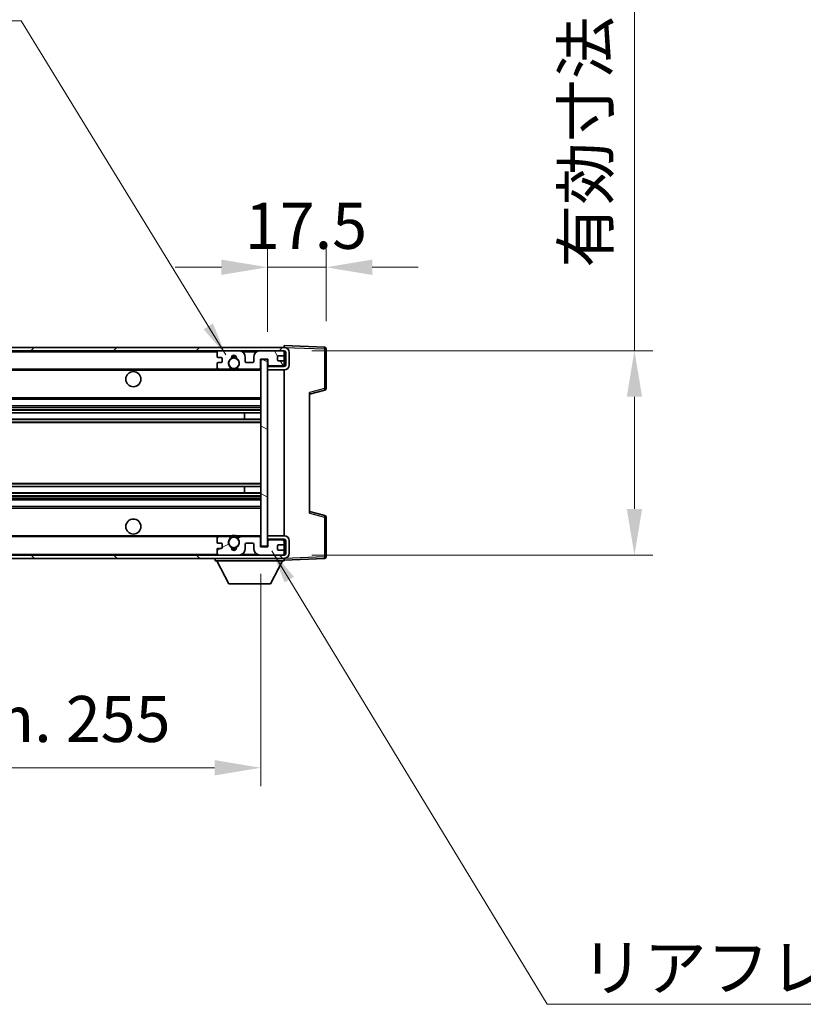
# Model space of a CAD drawing. Units: millimetres. Extents: x 0 to 11800, y 0 to 1546.
# Drawn here: x 3003 to 3237, y 927 to 1221 of the extents above; entities that cross this region are included whole.
import ezdxf

# ---------------------------------------------------------------- set-up
doc = ezdxf.new("R2010")
doc.units = ezdxf.units.MM
doc.header["$LTSCALE"] = 4
doc.layers.get('Defpoints').update_dxf_attribs({"lineweight": 25})
for name, color, linetype, lineweight in [('Dimension (ISO)', 7, 'Continuous', 18), ('Hatch (ISO)', 1, 'Continuous', 18), ('Symbol (ISO)', 7, 'Continuous', 18), ('Visible (ISO)', 7, 'Continuous', 35), ('Visible Narrow (ISO)', 7, 'Continuous', 25)]:
    doc.layers.add(name, color=color, linetype=linetype, lineweight=lineweight)
doc.styles.add('Note Text (TK)', font='txt')
doc.dimstyles.new('Default - Method 1b (TK)', dxfattribs={"dimscale": 4, "dimtxt": 2.5, "dimasz": 2.5, "dimexe": 1, "dimexo": 1.5, "dimgap": 1, "dimtad": 1, "dimtoh": 1, "dimrnd": 1e-08, "dimdsep": 46, "dimtxsty": 'Note Text (TK)', "dimcen": 0.09, "dimdle": 5, "dimclrd": 100, "dimclre": 100, "dimclrt": 7, "dimadec": 1, "dimazin": 1, "dimtfac": 1, "dimtmove": 0, "dimatfit": 3, "dimfxl": 1, "dimtolj": 1, "dimlwd": -1, "dimlwe": -1, "dimarcsym": 0})
doc.dimstyles.new('Default - Method 1b (TK)$7', dxfattribs={"dimscale": 4, "dimtxt": 2.5, "dimasz": 2.5, "dimexe": 1, "dimexo": 1.5, "dimgap": 1, "dimtad": 1, "dimtoh": 1, "dimrnd": 1e-08, "dimdsep": 46, "dimtxsty": 'Note Text (TK)', "dimcen": 0.09, "dimdle": 5, "dimclrd": 100, "dimclre": 100, "dimclrt": 7, "dimadec": 1, "dimazin": 1, "dimtfac": 1, "dimtmove": 0, "dimatfit": 3, "dimfxl": 1, "dimtolj": 1, "dimlwd": -1, "dimlwe": -1, "dimarcsym": 0})

# ---------------------------------------------------------------- blocks, each defined once
blk = doc.blocks.new('*D230')
at = {"layer": 'Defpoints', "color": 0}
for p in [(2820.08, 1063.97), (3075.08, 1064.07), (3075.08, 997.97)]:
    blk.add_point(p, dxfattribs=at)
at = {"layer": 'Dimension (ISO)', "color": 100}
for p, q in [((2820.08, 1055.72), (2820.08, 992.47)), ((3075.08, 1055.82), (3075.08, 992.47)), ((2833.83, 997.97), (3061.33, 997.97))]:
    blk.add_line(p, q, dxfattribs=at)
for points in [[(2833.83, 1000.26), (2833.83, 995.67), (2820.08, 997.97)], [(3061.33, 1000.26), (3061.33, 995.67), (3075.08, 997.97)]]:
    blk.add_solid(points, dxfattribs=at)
at = {"layer": 'Dimension (ISO)', "color": 7, "insert": (2843.21, 1012.53), "char_height": 13.75, "attachment_point": 4, "style": 'Note Text (TK)'}
blk.add_mtext('\\A1;\\fＭＳ Ｐゴシック|b0|i0;\\H13.7500;有効寸法 / Max dim. 255', dxfattribs=at)
blk = doc.blocks.new('*D231')
at = {"layer": 'Defpoints', "color": 0}
for p in [(3082.08, 1122.47), (3082.08, 1061.47), (3186.58, 1061.47)]:
    blk.add_point(p, dxfattribs=at)
at = {"layer": 'Dimension (ISO)', "color": 100}
for p, q in [((3186.58, 1122.47), (3186.58, 1348.76)), ((3090.33, 1122.47), (3192.08, 1122.47)), ((3186.58, 1075.22), (3186.58, 1108.72)), ((3090.33, 1061.47), (3192.08, 1061.47))]:
    blk.add_line(p, q, dxfattribs=at)
for points in [[(3184.29, 1108.72), (3188.87, 1108.72), (3186.58, 1122.47)], [(3184.29, 1075.22), (3188.87, 1075.22), (3186.58, 1061.47)]]:
    blk.add_solid(points, dxfattribs=at)
at = {"layer": 'Dimension (ISO)', "color": 7, "insert": (3172.02, 1147.24), "char_height": 13.75, "attachment_point": 4, "rotation": 90, "style": 'Note Text (TK)'}
blk.add_mtext('\\A1;\\fＭＳ Ｐゴシック|b0|i0;\\H13.7500;有効寸法 / Max dim. 61', dxfattribs=at)
blk = doc.blocks.new('*D232')
at = {"layer": 'Defpoints', "color": 0}
for p in [(3094.58, 1147.37), (3094.58, 1123.05), (3077.08, 1119.87)]:
    blk.add_point(p, dxfattribs=at)
at = {"layer": 'Dimension (ISO)', "color": 100}
for p, q in [((3077.08, 1128.12), (3077.08, 1152.87)), ((3094.58, 1131.3), (3094.58, 1152.87)), ((3063.33, 1147.37), (3049.58, 1147.37)), ((3077.08, 1147.37), (3094.58, 1147.37)), ((3108.33, 1147.37), (3122.08, 1147.37))]:
    blk.add_line(p, q, dxfattribs=at)
for points in [[(3063.33, 1149.66), (3063.33, 1145.07), (3077.08, 1147.37)], [(3108.33, 1149.66), (3108.33, 1145.07), (3094.58, 1147.37)]]:
    blk.add_solid(points, dxfattribs=at)
at = {"layer": 'Dimension (ISO)', "color": 7, "insert": (3070.36, 1159.74), "char_height": 13.75, "attachment_point": 4, "style": 'Note Text (TK)'}
blk.add_mtext('\\A1;17.5', dxfattribs=at)

msp = doc.modelspace()

# ---------------------------------------------------------------- hatches: boundary and pattern name
at = {"layer": 'Hatch (ISO)'}
h = msp.add_hatch(dxfattribs=at)
h.set_pattern_fill('ANSI31', color=256, scale=139.7, style=0)
h.set_pattern_definition([(45, (1494.25, -44), (-12.34785, 12.34785), [])])
edge = h.paths.add_edge_path()
edge.add_line((3082.0816, 1117.7166), (3077.0816, 1117.7166))
edge.add_line((3077.0816, 1117.7166), (3077.0816, 1116.7166))
edge.add_line((3077.0816, 1116.7166), (3082.0816, 1116.7166))
edge.add_ellipse((3082.0816, 1118.2166), major_axis=(0, -1.5), ratio=1, start_angle=0, end_angle=90)
edge.add_line((3083.5816, 1118.2166), (3083.5816, 1121.9666))
edge.add_ellipse((3082.0816, 1121.9666), major_axis=(1.5, 0), ratio=1, start_angle=0, end_angle=90)
edge.add_line((3082.0816, 1123.4666), (2832.5816, 1123.4666))
edge.add_line((2832.5816, 1123.4666), (2832.5816, 1122.4792))
edge.add_line((2832.5816, 1122.4792), (2832.5816, 1122.4666))
edge.add_line((2832.5816, 1122.4666), (2832.7066, 1122.4666))
edge.add_line((2832.7066, 1122.4666), (2844.2816, 1122.4666))
edge.add_line((2844.2816, 1122.4666), (3062.5816, 1122.4666))
edge.add_line((3062.5816, 1122.4666), (3068.4816, 1122.4666))
edge.add_line((3068.4816, 1122.4666), (3074.9816, 1122.4666))
edge.add_line((3074.9816, 1122.4666), (3081.5816, 1122.4666))
edge.add_line((3081.5816, 1122.4666), (3082.0816, 1122.4666))
edge.add_ellipse((3082.0816, 1121.9666), major_axis=(0, 0.5), ratio=1, start_angle=270, end_angle=360, ccw=False)
edge.add_line((3082.5816, 1121.9666), (3082.5816, 1118.2166))
edge.add_ellipse((3082.0816, 1118.2166), major_axis=(0.5, 0), ratio=1, start_angle=270, end_angle=360, ccw=False)
h = msp.add_hatch(dxfattribs=at)
h.set_pattern_fill('ANSI31', color=256, scale=139.7, angle=75.000175, style=0)
h.set_pattern_definition([(120.0002, (1494.25, -44), (-15.12294, -8.7313), [])])
edge = h.paths.add_edge_path()
edge.add_ellipse((3062.5816, 1121.9666), major_axis=(0, 0.5), ratio=1, start_angle=0, end_angle=90)
edge.add_line((3062.0816, 1121.9666), (3062.0816, 1120.7666))
edge.add_ellipse((3062.3816, 1120.7666), major_axis=(-0.3, 0), ratio=1, start_angle=0, end_angle=90)
edge.add_line((3062.3816, 1120.4666), (3063.2816, 1120.4666))
edge.add_ellipse((3063.2816, 1120.1666), major_axis=(0, 0.3), ratio=1, start_angle=270, end_angle=360, ccw=False)
edge.add_line((3063.5816, 1120.1666), (3063.5816, 1119.2666))
edge.add_ellipse((3063.2816, 1119.2666), major_axis=(0.3, 0), ratio=1, start_angle=270, end_angle=360, ccw=False)
edge.add_line((3063.2816, 1118.9666), (3062.3816, 1118.9666))
edge.add_ellipse((3062.3816, 1118.6666), major_axis=(0, 0.3), ratio=1, start_angle=0, end_angle=90)
edge.add_line((3062.0816, 1118.6666), (3062.0816, 1117.4666))
edge.add_ellipse((3062.5816, 1117.4666), major_axis=(-0.5, 0), ratio=1, start_angle=0, end_angle=90)
edge.add_line((3062.5816, 1116.9666), (3065.606, 1116.9666))
edge.add_ellipse((3065.606, 1117.3666), major_axis=(0, -0.4), ratio=1, start_angle=0, end_angle=132.45415)
edge.add_ellipse((3067.0816, 1118.7166), major_axis=(-1.1805, -1.08), ratio=1, start_angle=261.020412, end_angle=360, ccw=False)
edge.add_ellipse((3066.0336, 1120.3015), major_axis=(0.1655, -0.2502), ratio=1, start_angle=0, end_angle=60.082872)
edge.add_ellipse((3067.0816, 1120.3666), major_axis=(-0.7486, -0.0465), ratio=1, start_angle=172.885131, end_angle=360, ccw=False)
edge.add_ellipse((3068.1296, 1120.3015), major_axis=(-0.2994, 0.0186), ratio=1, start_angle=0, end_angle=60.082872)
edge.add_ellipse((3067.0816, 1118.7166), major_axis=(0.8825, 1.3346), ratio=1, start_angle=261.020412, end_angle=360, ccw=False)
edge.add_ellipse((3068.5572, 1117.3666), major_axis=(-0.2951, 0.27), ratio=1, start_angle=0, end_angle=132.45415)
edge.add_line((3068.5572, 1116.9666), (3074.5816, 1116.9666))
edge.add_ellipse((3074.5816, 1117.3666), major_axis=(0, -0.4), ratio=1, start_angle=0, end_angle=90)
edge.add_line((3074.9816, 1117.3666), (3074.9816, 1119.9666))
edge.add_line((3074.9816, 1119.9666), (3077.1816, 1119.9666))
edge.add_line((3077.1816, 1119.9666), (3077.1816, 1118.3666))
edge.add_ellipse((3077.5816, 1118.3666), major_axis=(-0.4, 0), ratio=1, start_angle=0, end_angle=90)
edge.add_line((3077.5816, 1117.9666), (3081.5816, 1117.9666))
edge.add_ellipse((3081.5816, 1118.4666), major_axis=(0, -0.5), ratio=1, start_angle=0, end_angle=90)
edge.add_line((3082.0816, 1118.4666), (3082.0816, 1119.1666))
edge.add_ellipse((3081.7816, 1119.1666), major_axis=(0.3, 0), ratio=1, start_angle=0, end_angle=90)
edge.add_line((3081.7816, 1119.4666), (3080.3816, 1119.4666))
edge.add_ellipse((3080.3816, 1119.7666), major_axis=(0, -0.3), ratio=1, start_angle=270, end_angle=360, ccw=False)
edge.add_line((3080.0816, 1119.7666), (3080.0816, 1120.6666))
edge.add_ellipse((3080.3816, 1120.6666), major_axis=(-0.3, 0), ratio=1, start_angle=270, end_angle=360, ccw=False)
edge.add_line((3080.3816, 1120.9666), (3081.7816, 1120.9666))
edge.add_ellipse((3081.7816, 1121.2666), major_axis=(0, -0.3), ratio=1, start_angle=0, end_angle=90)
edge.add_line((3082.0816, 1121.2666), (3082.0816, 1121.9666))
edge.add_ellipse((3081.5816, 1121.9666), major_axis=(0.5, 0), ratio=1, start_angle=0, end_angle=90)
edge.add_line((3081.5816, 1122.4666), (3074.9816, 1122.4666))
edge.add_ellipse((3074.9816, 1120.4666), major_axis=(0, 2), ratio=1, start_angle=0, end_angle=90)
edge.add_line((3072.9816, 1120.4666), (3072.9816, 1119.2666))
edge.add_ellipse((3072.6816, 1119.2666), major_axis=(0.3, 0), ratio=1, start_angle=270, end_angle=360, ccw=False)
edge.add_line((3072.6816, 1118.9666), (3070.7816, 1118.9666))
edge.add_ellipse((3070.7816, 1119.2666), major_axis=(0, -0.3), ratio=1, start_angle=270, end_angle=360, ccw=False)
edge.add_line((3070.4816, 1119.2666), (3070.4816, 1120.4666))
edge.add_ellipse((3068.4816, 1120.4666), major_axis=(2, 0), ratio=1, start_angle=0, end_angle=90)
edge.add_line((3068.4816, 1122.4666), (3062.5816, 1122.4666))
h = msp.add_hatch(dxfattribs=at)
h.set_pattern_fill('ANSI31', color=256, scale=139.7, angle=105.000246, style=0)
h.set_pattern_definition([(150.0002, (1494.25, -44), (-8.73119, -15.123), [])])
h.paths.add_polyline_path([(3077.0816, 1119.8666), (3075.0816, 1119.8666), (3075.0816, 1064.0666), (3077.0816, 1064.0666), (3077.0816, 1066.2166), (3077.0816, 1067.2166), (3077.0816, 1116.7166), (3077.0816, 1117.7166)])
h = msp.add_hatch(dxfattribs=at)
h.set_pattern_fill('ANSI31', color=256, scale=139.7, angle=90.00021, style=0)
h.set_pattern_definition([(135.0002, (1494.25, -44), (-12.3478, -12.3479), [])])
edge = h.paths.add_edge_path()
edge.add_line((3077.0816, 1066.2166), (3082.0816, 1066.2166))
edge.add_ellipse((3082.0816, 1065.7166), major_axis=(0, 0.5), ratio=1, start_angle=270, end_angle=360, ccw=False)
edge.add_line((3082.5816, 1065.7166), (3082.5816, 1061.9666))
edge.add_ellipse((3082.0816, 1061.9666), major_axis=(0.5, 0), ratio=1, start_angle=270, end_angle=360, ccw=False)
edge.add_line((3082.0816, 1061.4666), (3081.5816, 1061.4666))
edge.add_line((3081.5816, 1061.4666), (3074.9816, 1061.4666))
edge.add_line((3074.9816, 1061.4666), (3068.4816, 1061.4666))
edge.add_line((3068.4816, 1061.4666), (3062.5816, 1061.4666))
edge.add_line((3062.5816, 1061.4666), (2844.2816, 1061.4666))
edge.add_line((2844.2816, 1061.4666), (2832.7066, 1061.4666))
edge.add_line((2832.7066, 1061.4666), (2832.5816, 1061.4666))
edge.add_line((2832.5816, 1061.4666), (2832.5816, 1061.454))
edge.add_line((2832.5816, 1061.454), (2832.5816, 1060.4666))
edge.add_line((2832.5816, 1060.4666), (3082.0816, 1060.4666))
edge.add_ellipse((3082.0816, 1061.9666), major_axis=(0, -1.5), ratio=1, start_angle=0, end_angle=90)
edge.add_line((3083.5816, 1061.9666), (3083.5816, 1065.7166))
edge.add_ellipse((3082.0816, 1065.7166), major_axis=(1.5, 0), ratio=1, start_angle=0, end_angle=90)
edge.add_line((3082.0816, 1067.2166), (3077.0816, 1067.2166))
edge.add_line((3077.0816, 1067.2166), (3077.0816, 1066.2166))
h = msp.add_hatch(dxfattribs=at)
h.set_pattern_fill('ANSI31', color=256, scale=139.7, angle=-14.999978, style=0)
h.set_pattern_definition([(30, (1494.25, -44), (-8.73126, 15.12297), [])])
edge = h.paths.add_edge_path()
edge.add_ellipse((3062.5816, 1061.9666), major_axis=(-0.5, 0), ratio=1, start_angle=0, end_angle=90)
edge.add_line((3062.5816, 1061.4666), (3068.4816, 1061.4666))
edge.add_ellipse((3068.4816, 1063.4666), major_axis=(0, -2), ratio=1, start_angle=0, end_angle=90)
edge.add_line((3070.4816, 1063.4666), (3070.4816, 1064.6666))
edge.add_ellipse((3070.7816, 1064.6666), major_axis=(-0.3, 0), ratio=1, start_angle=270, end_angle=360, ccw=False)
edge.add_line((3070.7816, 1064.9666), (3072.6816, 1064.9666))
edge.add_ellipse((3072.6816, 1064.6666), major_axis=(0, 0.3), ratio=1, start_angle=270, end_angle=360, ccw=False)
edge.add_line((3072.9816, 1064.6666), (3072.9816, 1063.4666))
edge.add_ellipse((3074.9816, 1063.4666), major_axis=(-2, 0), ratio=1, start_angle=0, end_angle=90)
edge.add_line((3074.9816, 1061.4666), (3081.5816, 1061.4666))
edge.add_ellipse((3081.5816, 1061.9666), major_axis=(0, -0.5), ratio=1, start_angle=0, end_angle=90)
edge.add_line((3082.0816, 1061.9666), (3082.0816, 1062.6666))
edge.add_ellipse((3081.7816, 1062.6666), major_axis=(0.3, 0), ratio=1, start_angle=0, end_angle=90)
edge.add_line((3081.7816, 1062.9666), (3080.3816, 1062.9666))
edge.add_ellipse((3080.3816, 1063.2666), major_axis=(0, -0.3), ratio=1, start_angle=270, end_angle=360, ccw=False)
edge.add_line((3080.0816, 1063.2666), (3080.0816, 1064.1666))
edge.add_ellipse((3080.3816, 1064.1666), major_axis=(-0.3, 0), ratio=1, start_angle=270, end_angle=360, ccw=False)
edge.add_line((3080.3816, 1064.4666), (3081.7816, 1064.4666))
edge.add_ellipse((3081.7816, 1064.7666), major_axis=(0, -0.3), ratio=1, start_angle=0, end_angle=90)
edge.add_line((3082.0816, 1064.7666), (3082.0816, 1065.4666))
edge.add_ellipse((3081.5816, 1065.4666), major_axis=(0.5, 0), ratio=1, start_angle=0, end_angle=90)
edge.add_line((3081.5816, 1065.9666), (3077.5816, 1065.9666))
edge.add_ellipse((3077.5816, 1065.5666), major_axis=(0, 0.4), ratio=1, start_angle=0, end_angle=90)
edge.add_line((3077.1816, 1065.5666), (3077.1816, 1063.9666))
edge.add_line((3077.1816, 1063.9666), (3074.9816, 1063.9666))
edge.add_line((3074.9816, 1063.9666), (3074.9816, 1066.5666))
edge.add_ellipse((3074.5816, 1066.5666), major_axis=(0.4, 0), ratio=1, start_angle=0, end_angle=90)
edge.add_line((3074.5816, 1066.9666), (3068.5572, 1066.9666))
edge.add_ellipse((3068.5572, 1066.5666), major_axis=(0, 0.4), ratio=1, start_angle=0, end_angle=132.45415)
edge.add_ellipse((3067.0816, 1065.2166), major_axis=(1.1805, 1.08), ratio=1, start_angle=261.020412, end_angle=360, ccw=False)
edge.add_ellipse((3068.1296, 1063.6318), major_axis=(-0.1655, 0.2502), ratio=1, start_angle=0, end_angle=60.082872)
edge.add_ellipse((3067.0816, 1063.5666), major_axis=(0.7486, 0.0465), ratio=1, start_angle=172.885131, end_angle=360, ccw=False)
edge.add_ellipse((3066.0336, 1063.6318), major_axis=(0.2994, -0.0186), ratio=1, start_angle=0, end_angle=60.082872)
edge.add_ellipse((3067.0816, 1065.2166), major_axis=(-0.8825, -1.3346), ratio=1, start_angle=261.020412, end_angle=360, ccw=False)
edge.add_ellipse((3065.606, 1066.5666), major_axis=(0.2951, -0.27), ratio=1, start_angle=0, end_angle=132.45415)
edge.add_line((3065.606, 1066.9666), (3062.5816, 1066.9666))
edge.add_ellipse((3062.5816, 1066.4666), major_axis=(0, 0.5), ratio=1, start_angle=0, end_angle=90)
edge.add_line((3062.0816, 1066.4666), (3062.0816, 1065.2666))
edge.add_ellipse((3062.3816, 1065.2666), major_axis=(-0.3, 0), ratio=1, start_angle=0, end_angle=90)
edge.add_line((3062.3816, 1064.9666), (3063.2816, 1064.9666))
edge.add_ellipse((3063.2816, 1064.6666), major_axis=(0, 0.3), ratio=1, start_angle=270, end_angle=360, ccw=False)
edge.add_line((3063.5816, 1064.6666), (3063.5816, 1063.7666))
edge.add_ellipse((3063.2816, 1063.7666), major_axis=(0.3, 0), ratio=1, start_angle=270, end_angle=360, ccw=False)
edge.add_line((3063.2816, 1063.4666), (3062.3816, 1063.4666))
edge.add_ellipse((3062.3816, 1063.1666), major_axis=(0, 0.3), ratio=1, start_angle=0, end_angle=90)
edge.add_line((3062.0816, 1063.1666), (3062.0816, 1061.9666))

# ---------------------------------------------------------------- linework, layer by layer
at = {"layer": 'Visible (ISO)'}
for p, q in [((3082.0816, 1123.4666), (2832.5816, 1123.4666)), ((3082.0816, 1123.4669), (3082.0816, 1123.9666)), ((3094.0991, 1123.5469), (3082.0816, 1123.9666)), ((3082.0816, 1123.4666), (3082.0816, 1123.4669)), ((3094.5816, 1111.1356), (3094.5816, 1123.0472)), ((2832.5816, 1122.4666), (3082.0816, 1122.4666)), ((3062.0816, 1121.9666), (3062.0816, 1120.7666)), ((3062.3816, 1120.4666), (3063.2816, 1120.4666)), ((3068.4816, 1122.4666), (3062.5816, 1122.4666)), ((3063.5816, 1120.1666), (3063.5816, 1119.2666)), ((3070.4816, 1119.2666), (3070.4816, 1120.4666)), ((3072.9816, 1120.4666), (3072.9816, 1119.2666)), ((3081.5816, 1122.4666), (3074.9816, 1122.4666)), ((3074.9816, 1117.3666), (3074.9816, 1119.9666)), ((3074.9816, 1119.9666), (3077.1816, 1119.9666)), ((3077.0816, 1119.8666), (3075.0816, 1119.8666)), ((3075.0816, 1119.8666), (3075.0816, 1064.0666)), ((3077.0816, 1064.0666), (3077.0816, 1119.8666)), ((3077.1816, 1119.9666), (3077.1816, 1118.3666)), ((3080.0816, 1119.7666), (3080.0816, 1120.6666)), ((3080.3816, 1120.9666), (3081.7816, 1120.9666)), ((3082.0816, 1121.9666), (3082.0816, 1122.4666)), ((3082.0816, 1121.2666), (3082.0816, 1121.9666)), ((3082.0816, 1119.1666), (3082.0816, 1121.2666)), ((3082.5816, 1121.9666), (3082.5816, 1118.2166)), ((3083.5816, 1118.2166), (3083.5816, 1121.9666)), ((2844.5816, 1116.9666), (3062.5816, 1116.9666)), ((3062.0816, 1118.6666), (3062.0816, 1117.4666)), ((3063.2816, 1118.9666), (3062.3816, 1118.9666)), ((3062.5816, 1116.9666), (3065.606, 1116.9666)), ((3065.606, 1116.9666), (3065.9208, 1116.9666)), ((3068.2424, 1116.9666), (3068.5572, 1116.9666)), ((3068.5572, 1116.9666), (3074.5816, 1116.9666)), ((3072.6816, 1118.9666), (3070.7816, 1118.9666)), ((3074.5816, 1116.9666), (3075.0816, 1116.9666)), ((3082.0816, 1117.8793), (3077.0816, 1117.792)), ((3082.0816, 1117.7166), (3077.0816, 1117.7166)), ((3077.0816, 1117.7166), (3077.0816, 1116.7166)), ((3077.5816, 1117.9666), (3081.5816, 1117.9666)), ((3081.7816, 1119.4666), (3080.3816, 1119.4666)), ((3082.0816, 1118.4666), (3082.0816, 1119.1666)), ((3082.0816, 1117.8793), (3082.0816, 1118.4666)), ((3082.0816, 1117.7166), (3082.0816, 1117.8793)), ((3077.0816, 1116.7166), (3082.0816, 1116.7166)), ((3082.0816, 1067.2166), (3082.0816, 1116.7166)), ((3089.5816, 1109.4666), (3094.2057, 1110.6513)), ((3089.5816, 1109.9783), (3089.5816, 1073.9549)), ((2844.5816, 1107.9666), (3075.0816, 1107.9666)), ((2844.5816, 1105.9666), (3075.0816, 1105.9666)), ((2844.5816, 1103.9213), (3075.0816, 1103.9213)), ((3070.269, 1102.0118), (3070.269, 1103.9213)), ((3070.2816, 1102.0118), (3070.2816, 1103.9213)), ((2844.5816, 1102.0118), (3075.0816, 1102.0118)), ((2844.5816, 1081.9214), (3075.0816, 1081.9214)), ((3070.269, 1080.0119), (3070.269, 1081.9214)), ((3070.2816, 1080.0119), (3070.2816, 1081.9214)), ((2844.5816, 1080.0119), (3075.0816, 1080.0119)), ((2844.5816, 1077.9666), (3075.0816, 1077.9666)), ((2844.5816, 1075.9666), (3075.0816, 1075.9666)), ((3094.2057, 1073.2819), (3089.5816, 1074.4666)), ((3094.5816, 1060.886), (3094.5816, 1072.7976)), ((2844.5816, 1066.9666), (3062.5816, 1066.9666)), ((3065.606, 1066.9666), (3062.5816, 1066.9666)), ((3065.606, 1066.9666), (3065.9208, 1066.9666)), ((3068.2424, 1066.9666), (3068.5572, 1066.9666)), ((3074.5816, 1066.9666), (3068.5572, 1066.9666)), ((3074.5816, 1066.9666), (3075.0816, 1066.9666)), ((3082.0816, 1067.2166), (3077.0816, 1067.2166)), ((3077.0816, 1067.2166), (3077.0816, 1066.2166)), ((3062.0816, 1066.4666), (3062.0816, 1065.2666)), ((3062.3816, 1064.9666), (3063.2816, 1064.9666)), ((3063.5816, 1064.6666), (3063.5816, 1063.7666)), ((3070.4816, 1063.4666), (3070.4816, 1064.6666)), ((3070.7816, 1064.9666), (3072.6816, 1064.9666)), ((3072.9816, 1064.6666), (3072.9816, 1063.4666)), ((3074.9816, 1063.9666), (3074.9816, 1066.5666)), ((3077.1816, 1063.9666), (3074.9816, 1063.9666)), ((3075.0816, 1064.0666), (3077.0816, 1064.0666)), ((3077.0816, 1066.2166), (3082.0816, 1066.2166)), ((3082.0816, 1066.0539), (3077.0816, 1066.1412)), ((3077.1816, 1065.5666), (3077.1816, 1063.9666)), ((3081.5816, 1065.9666), (3077.5816, 1065.9666)), ((3080.0816, 1063.2666), (3080.0816, 1064.1666)), ((3080.3816, 1064.4666), (3081.7816, 1064.4666)), ((3082.0816, 1066.0539), (3082.0816, 1066.2166)), ((3082.0816, 1065.4666), (3082.0816, 1066.0539)), ((3082.0816, 1064.7666), (3082.0816, 1065.4666)), ((3082.0816, 1062.6666), (3082.0816, 1064.7666)), ((3082.5816, 1065.7166), (3082.5816, 1061.9666)), ((3083.5816, 1061.9666), (3083.5816, 1065.7166)), ((3082.0816, 1061.4666), (2832.5816, 1061.4666)), ((3062.0816, 1063.1666), (3062.0816, 1061.9666)), ((3063.2816, 1063.4666), (3062.3816, 1063.4666)), ((3062.5816, 1061.4666), (3068.4816, 1061.4666)), ((3074.9816, 1061.4666), (3081.5816, 1061.4666)), ((3081.7816, 1062.9666), (3080.3816, 1062.9666)), ((3082.0816, 1061.9666), (3082.0816, 1062.6666)), ((3082.0816, 1061.4666), (3082.0816, 1061.9666)), ((2832.5816, 1060.4666), (3082.0816, 1060.4666)), ((3061.4816, 1060.4666), (3061.4816, 1059.7666)), ((3061.4816, 1059.7666), (3082.0816, 1059.7666)), ((3065.5316, 1052.8666), (3061.9816, 1059.7666)), ((3078.0316, 1052.8666), (3081.5816, 1059.7666)), ((3082.0816, 1060.4666), (3082.0816, 1059.7666)), ((3082.0816, 1059.9666), (3094.0991, 1060.3863)), ((3065.5316, 1052.8666), (3078.0316, 1052.8666))]:
    msp.add_line(p, q, dxfattribs=at)
for centre, radius in [((3067.0816, 1118.7166), 1.5706), ((3037.0816, 1113.9666), 2.25), ((3037.0816, 1069.9666), 2.25), ((3067.0816, 1065.2166), 1.5706)]:
    msp.add_circle(centre, radius, dxfattribs=at)
for centre, radius, start, end in [((3082.0816, 1121.9666), 1.5, 0, 90), ((3094.0816, 1123.0472), 0.5, 0, 88), ((3062.5816, 1121.9666), 0.5, 90, 180), ((3062.3816, 1120.7666), 0.3, 180, 270), ((3063.2816, 1120.1666), 0.3, 0, 90), ((3067.0816, 1118.7166), 1.6, 123.474563, 222.45415), ((3066.0336, 1120.3015), 0.3, 303.474563, 3.557435), ((3067.0816, 1120.3666), 0.75, 356.442565, 183.557435), ((3067.0816, 1118.7166), 2, 68.960529, 111.039467), ((3067.0816, 1118.7166), 2.1, 71.450997, 108.548994), ((3068.1296, 1120.3015), 0.3, 176.442565, 236.525437), ((3067.0816, 1118.7166), 1.6, 317.54585, 56.525437), ((3068.4816, 1120.4666), 2, 0, 90), ((3074.9816, 1120.4666), 2, 90, 180), ((3080.3816, 1120.6666), 0.3, 90, 180), ((3081.5816, 1121.9666), 0.5, 0, 90), ((3081.7816, 1121.2666), 0.3, 270, 0), ((3082.0816, 1121.9666), 0.5, 0, 90), ((3062.3816, 1118.6666), 0.3, 90, 180), ((3062.5816, 1117.4666), 0.5, 180, 270), ((3063.2816, 1119.2666), 0.3, 270, 0), ((3065.606, 1117.3666), 0.4, 270, 42.45415), ((3067.0816, 1118.7166), 2.1, 233.298214, 236.44269), ((3067.0816, 1118.7166), 2, 233.932493, 306.067507), ((3068.5572, 1117.3666), 0.4, 137.54585, 270), ((3067.0816, 1118.7166), 2.1, 303.55731, 306.701786), ((3070.7816, 1119.2666), 0.3, 180, 270), ((3072.6816, 1119.2666), 0.3, 270, 0), ((3074.5816, 1117.3666), 0.4, 270, 0), ((3077.5816, 1118.3666), 0.4, 180, 270), ((3080.3816, 1119.7666), 0.3, 180, 270), ((3081.5816, 1118.4666), 0.5, 270, 0), ((3081.7816, 1119.1666), 0.3, 0, 90), ((3082.0816, 1118.2166), 1.5, 270, 0), ((3082.0816, 1118.2166), 0.5, 270, 0), ((3067.0816, 1118.7166), 2.1, 257.472095, 282.527905), ((3094.0816, 1111.1356), 0.5, 284.37, 0), ((3094.0816, 1072.7976), 0.5, 0, 75.63), ((3062.5816, 1066.4666), 0.5, 90, 180), ((3065.606, 1066.5666), 0.4, 317.54585, 90), ((3067.0816, 1065.2166), 2.1, 123.55731, 126.701798), ((3067.0816, 1065.2166), 2, 53.932482, 126.067518), ((3067.0816, 1065.2166), 2.1, 77.472095, 102.527905), ((3068.5572, 1066.5666), 0.4, 90, 222.45415), ((3067.0816, 1065.2166), 2.1, 53.298202, 56.44269), ((3074.5816, 1066.5666), 0.4, 0, 90), ((3082.0816, 1065.7166), 1.5, 0, 90), ((3062.3816, 1065.2666), 0.3, 180, 270), ((3063.2816, 1064.6666), 0.3, 0, 90), ((3067.0816, 1065.2166), 1.6, 137.54585, 236.525437), ((3067.0816, 1065.2166), 1.6, 303.474563, 42.45415), ((3070.7816, 1064.6666), 0.3, 90, 180), ((3072.6816, 1064.6666), 0.3, 0, 90), ((3077.5816, 1065.5666), 0.4, 90, 180), ((3080.3816, 1064.1666), 0.3, 90, 180), ((3081.5816, 1065.4666), 0.5, 0, 90), ((3081.7816, 1064.7666), 0.3, 270, 0), ((3082.0816, 1065.7166), 0.5, 0, 90), ((3062.3816, 1063.1666), 0.3, 90, 180), ((3062.5816, 1061.9666), 0.5, 180, 270), ((3063.2816, 1063.7666), 0.3, 270, 0), ((3066.0336, 1063.6318), 0.3, 356.442565, 56.525437), ((3067.0816, 1063.5666), 0.75, 176.442565, 3.557435), ((3067.0816, 1065.2166), 2, 248.960523, 291.039472), ((3067.0816, 1065.2166), 2.1, 251.450993, 288.549007), ((3068.1296, 1063.6318), 0.3, 123.474563, 183.557435), ((3068.4816, 1063.4666), 2, 270, 0), ((3074.9816, 1063.4666), 2, 180, 270), ((3080.3816, 1063.2666), 0.3, 180, 270), ((3081.5816, 1061.9666), 0.5, 270, 0), ((3081.7816, 1062.6666), 0.3, 0, 90), ((3082.0816, 1061.9666), 0.5, 270, 0), ((3082.0816, 1061.9666), 1.5, 270, 0), ((3094.0816, 1060.886), 0.5, 272, 0)]:
    msp.add_arc(centre, radius, start, end, dxfattribs=at)
for points, knots in [([(3066.6261, 1116.6666), (3066.5171, 1116.6908), (3066.4116, 1116.7238), (3066.2389, 1116.7913), (3066.1496, 1116.8332), (3066.0515, 1116.8863), (3066.0174, 1116.906), (3065.9728, 1116.9331), (3065.954, 1116.945), (3065.928, 1116.9618), (3065.9208, 1116.9666), (3065.9208, 1116.9666)], [-0.0853709183, -0.0853709183, -0.0853709183, -0.0853709183, -0.0545116262, -0.0545116262, -0.0293355354, -0.0293355354, -0.0179856969, -0.0179856969, -0.0089928485, -0.0089928485, 0, 0, 0, 0]), ([(3068.2424, 1116.9666), (3068.2424, 1116.9666), (3068.2352, 1116.9618), (3068.2092, 1116.945), (3068.1904, 1116.9331), (3068.1459, 1116.906), (3068.1117, 1116.8863), (3068.0137, 1116.8332), (3067.9244, 1116.7913), (3067.7517, 1116.7238), (3067.6461, 1116.6908), (3067.5371, 1116.6666)], [-0.2570614383, -0.2570614383, -0.2570614383, -0.2570614383, -0.2480685898, -0.2480685898, -0.2390757414, -0.2390757414, -0.2277259029, -0.2277259029, -0.2025498121, -0.2025498121, -0.17169052, -0.17169052, -0.17169052, -0.17169052]), ([(3065.9208, 1066.9666), (3065.9208, 1066.9666), (3065.928, 1066.9714), (3065.954, 1066.9883), (3065.9728, 1067.0001), (3066.0174, 1067.0272), (3066.0515, 1067.0469), (3066.1496, 1067.1), (3066.2389, 1067.1419), (3066.4116, 1067.2095), (3066.5171, 1067.2424), (3066.6261, 1067.2666)], [-0.2570614373, -0.2570614373, -0.2570614373, -0.2570614373, -0.2480685889, -0.2480685889, -0.2390757404, -0.2390757404, -0.227725902, -0.227725902, -0.2025498113, -0.2025498113, -0.1716905186, -0.1716905186, -0.1716905186, -0.1716905186]), ([(3067.5371, 1067.2666), (3067.6461, 1067.2424), (3067.7517, 1067.2095), (3067.9244, 1067.1419), (3068.0137, 1067.1), (3068.1117, 1067.0469), (3068.1459, 1067.0272), (3068.1904, 1067.0001), (3068.2092, 1066.9883), (3068.2352, 1066.9714), (3068.2424, 1066.9666), (3068.2424, 1066.9666)], [-0.0853709187, -0.0853709187, -0.0853709187, -0.0853709187, -0.054511626, -0.054511626, -0.0293355353, -0.0293355353, -0.0179856968, -0.0179856968, -0.0089928484, -0.0089928484, 0, 0, 0, 0])]:
    msp.add_open_spline(points, degree=3, knots=knots, dxfattribs=at)
at = {"layer": 'Visible Narrow (ISO)'}
for p, q in [((3082.0816, 1123.4669), (3082.0912, 1123.4666)), ((3082.1767, 1123.4636), (3094.0991, 1123.0472)), ((3094.0991, 1123.0472), (3094.0991, 1111.1356)), ((3094.0991, 1123.0472), (3094.5816, 1123.0472)), ((2844.5816, 1122.1666), (3062.1234, 1122.1666)), ((3069.5352, 1122.1666), (3073.928, 1122.1666)), ((3082.0399, 1122.1666), (3082.0816, 1122.1666)), ((2844.5816, 1116.6666), (3066.6261, 1116.6666)), ((3067.5371, 1116.6666), (3075.0816, 1116.6666)), ((3094.0991, 1111.1356), (3089.5816, 1109.9783)), ((3094.5816, 1111.1356), (3094.0991, 1111.1356)), ((2844.5816, 1108.4666), (3075.0816, 1108.4666)), ((2844.5816, 1105.4666), (3075.0816, 1105.4666)), ((2844.5816, 1104.9564), (3075.0816, 1104.9564)), ((2844.5816, 1104.6966), (3075.0816, 1104.6966)), ((2844.5816, 1103.9615), (3075.0816, 1103.9615)), ((2844.5816, 1101.9734), (3075.0816, 1101.9734)), ((2844.5816, 1101.2584), (3075.0816, 1101.2584)), ((2844.5816, 1100.9968), (3075.0816, 1100.9968)), ((2844.5816, 1082.9364), (3075.0816, 1082.9364)), ((2844.5816, 1082.6748), (3075.0816, 1082.6748)), ((2844.5816, 1081.9599), (3075.0816, 1081.9599)), ((2844.5816, 1079.9717), (3075.0816, 1079.9717)), ((2844.5816, 1079.2366), (3075.0816, 1079.2366)), ((2844.5816, 1078.9768), (3075.0816, 1078.9768)), ((2844.5816, 1078.4666), (3075.0816, 1078.4666)), ((2844.5816, 1075.4666), (3075.0816, 1075.4666)), ((3089.5816, 1073.9549), (3094.0991, 1072.7976)), ((3094.0991, 1072.7976), (3094.5816, 1072.7976)), ((3094.0991, 1072.7976), (3094.0991, 1060.886)), ((2844.5816, 1067.2666), (3066.6261, 1067.2666)), ((3067.5371, 1067.2666), (3075.0816, 1067.2666)), ((2844.5816, 1061.7666), (3062.1234, 1061.7666)), ((3069.5352, 1061.7666), (3073.928, 1061.7666)), ((3082.0399, 1061.7666), (3082.0816, 1061.7666)), ((3082.0912, 1060.4666), (3082.0816, 1060.4663)), ((3094.0991, 1060.886), (3082.1767, 1060.4696)), ((3094.5816, 1060.886), (3094.0991, 1060.886))]:
    msp.add_line(p, q, dxfattribs=at)
for centre, major_axis, ratio, start_param, end_param in [((3094.0816, 1123.0472), (0.0174, 0.4997), 0.03487826, 4.71360696, 6.28318531), ((3094.0816, 1111.1356), (0.1241, -0.4844), 0.03380887, 0, 1.56213477), ((3094.0816, 1072.7976), (0.1241, 0.4844), 0.03380887, 4.72105054, 6.28318531), ((3094.0816, 1060.886), (0.0174, -0.4997), 0.03487826, 0, 1.56957835)]:
    msp.add_ellipse(centre, major_axis=major_axis, ratio=ratio, start_param=start_param, end_param=end_param, dxfattribs=at)

# ---------------------------------------------------------------- texts
at = {"layer": 'Symbol (ISO)', "color": 7, "insert": (3170.5884, 945.1997), "char_height": 13.75, "width": 246.293864, "attachment_point": 1, "line_spacing_factor": 1.5, "style": 'Note Text (TK)'}
msp.add_mtext('{\\fＭＳ Ｐゴシック|b0|i0;リアフレーム2 / Rear frame2}', dxfattribs=at)

# ---------------------------------------------------------------- dimensions: what is measured, and where the dimension line sits
at = {"layer": 'Dimension (ISO)', "color": 100}
dim = msp.add_linear_dim(base=(3186.5816, 1061.4666), p1=(3082.0816, 1122.4666), p2=(3082.0816, 1061.4666), angle=270, text='\\fＭＳ Ｐゴシック|b0|i0;\\H13.7500;有効寸法 / Max dim. <>', dimstyle='Default - Method 1b (TK)', override={"dimscale": 0, "dimtxt": 13.75, "dimasz": 13.75, "dimexe": 5.5, "dimexo": 8.25, "dimgap": 5.5, "dimtoh": 0, "dimdec": 2, "dimcen": 0.495, "dimtol": 0, "dimlim": 0, "dimtp": 0, "dimtm": 0, "dimtdec": 2, "dimtix": 0, "dimtofl": 0, "dimtmove": 0, "dimatfit": 2}, dxfattribs=at)
dim.commit()
dim.dimension.update_dxf_attribs({"geometry": '*D231', "text_midpoint": (3186.5816, 1245.2524), "dimtype": 160})
dim = msp.add_linear_dim(base=(3094.5816, 1147.3666), p1=(3077.0816, 1119.8666), p2=(3094.5816, 1123.0472), dimstyle='Default - Method 1b (TK)', override={"dimscale": 0, "dimtxt": 13.75, "dimasz": 13.75, "dimexe": 5.5, "dimexo": 8.25, "dimgap": 5.5, "dimtoh": 0, "dimdec": 2, "dimcen": 0.495, "dimtol": 0, "dimlim": 0, "dimtp": 0, "dimtm": 0, "dimtdec": 2, "dimtix": 0, "dimtofl": 1, "dimtmove": 0, "dimatfit": 1}, dxfattribs=at)
dim.commit()
dim.dimension.update_dxf_attribs({"geometry": '*D232', "text_midpoint": (3085.8316, 1147.3666), "dimtype": 160})
dim = msp.add_linear_dim(base=(3075.0816, 997.9666), p1=(2820.0816, 1063.9666), p2=(3075.0816, 1064.0666), text='\\fＭＳ Ｐゴシック|b0|i0;\\H13.7500;有効寸法 / Max dim. <>', dimstyle='Default - Method 1b (TK)', override={"dimscale": 0, "dimtxt": 13.75, "dimasz": 13.75, "dimexe": 5.5, "dimexo": 8.25, "dimgap": 5.5, "dimtoh": 0, "dimdec": 2, "dimcen": 0.495, "dimtol": 0, "dimlim": 0, "dimtp": 0, "dimtm": 0, "dimtdec": 2, "dimtix": 0, "dimtofl": 0, "dimtmove": 0, "dimatfit": 1}, dxfattribs=at)
dim.commit()
dim.dimension.update_dxf_attribs({"geometry": '*D230', "text_midpoint": (2947.5816, 997.9666), "dimtype": 160})

# ---------------------------------------------------------------- leaders
at = {"layer": 'Symbol (ISO)', "color": 100, "annotation_type": 0, "has_hookline": 1}
for points, hookline_direction, text_width in [([(3064.6408, 1121.1893), (3003.6052, 1220.9043), (2993.6052, 1220.9043)], 1, 233.2812), ([(3078.4272, 1062.6786), (3160.5884, 927.3598), (3170.5884, 927.3598)], 0, 236.0156)]:
    msp.add_leader(points, dimstyle='Default - Method 1b (TK)$7', override={"dimgap": 0, "dimtad": 1}, dxfattribs=dict(at, hookline_direction=hookline_direction, text_width=text_width))

doc.saveas('drawing.dxf')
